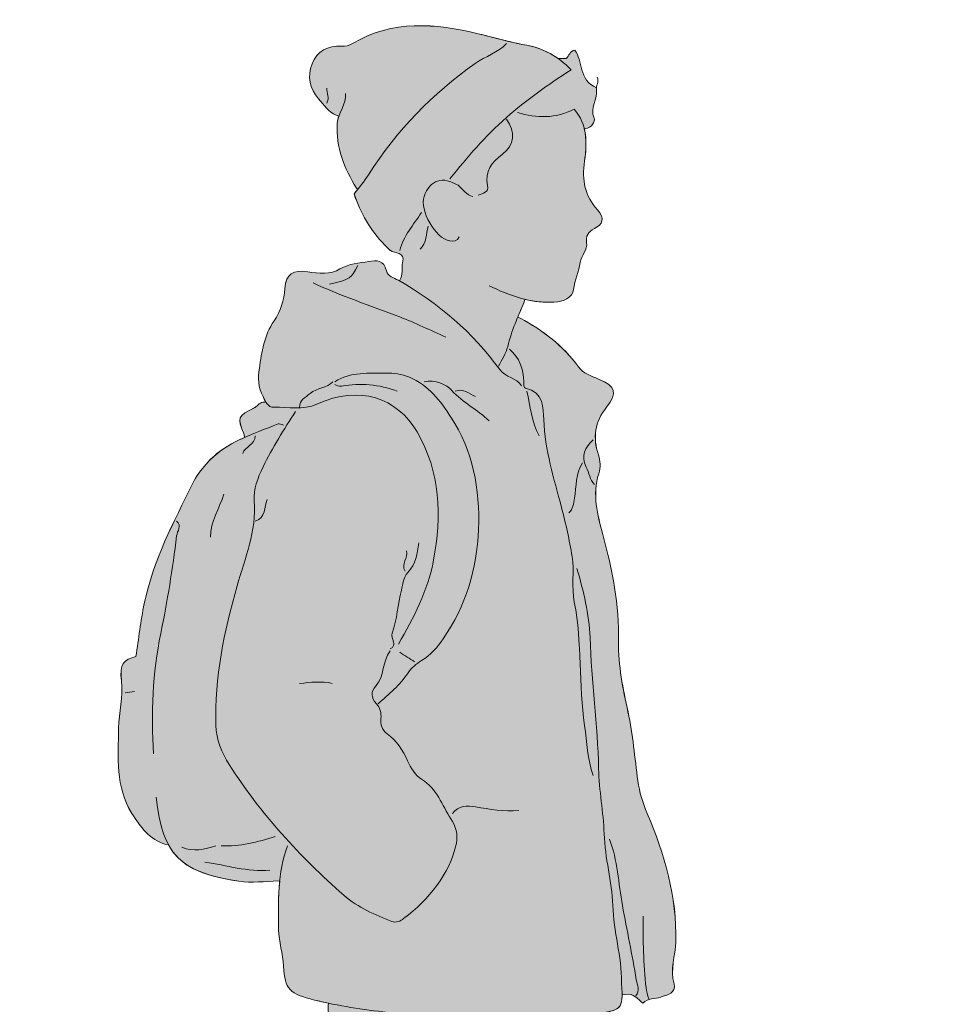
# Model space of a CAD drawing. Extents: x 20 to 1003, y -1507 to -27.
# Drawn here: x 767 to 998, y -1306 to -1061 of the extents above; entities that cross this region are included whole.
import ezdxf

# ---------------------------------------------------------------- set-up
doc = ezdxf.new("R2010")
doc.units = 0
doc.header["$MEASUREMENT"] = 0
doc.layers.add('Teen_12', color=7, linetype='Continuous', lineweight=0)

# ---------------------------------------------------------------- blocks, each defined once
blk = doc.blocks.new('Block_0')
at = {"layer": 'Teen_12', "true_color": 0xfde5e6, "transparency": 33554687}
h = blk.add_hatch(color=7, dxfattribs=at)
h.dxf.hatch_style = 2
edge = h.paths.add_edge_path()
edge.add_spline(control_points=[(996.18, -1483.32), (993.7, -1478.87), (988.91, -1476.62), (982.39, -1478.09), (978.65, -1478.93), (974.78, -1478.63), (972.05, -1477.3), (970.52, -1476.54), (969.3, -1476.41), (968.29, -1476.65), (968.29, -1476.65), (968.2, -1476.24), (968.2, -1476.24), (965.76, -1474.05), (962.54, -1473.34), (959.69, -1472.02), (959.38, -1471.86), (959.06, -1471.79), (958.74, -1471.78), (958.74, -1471.78), (958.76, -1471.53), (958.76, -1471.53), (958.24, -1469.16), (956.51, -1467.69), (954.65, -1466.56), (953.74, -1466.01), (952.15, -1466.82), (951.33, -1465.46), (951.33, -1465.46), (950.46, -1465.3), (950.46, -1465.3), (952.88, -1462.98), (952.99, -1460.61), (950.66, -1457.37), (950, -1456.46), (949.42, -1455.45), (948.62, -1454.7), (946.7, -1452.9), (946.34, -1450.7), (946.62, -1448.27), (946.87, -1446.12), (946.03, -1444.21), (944.89, -1442.57), (941.09, -1437.04), (939.86, -1430.61), (938.2, -1424.33), (935.12, -1412.77), (932.13, -1401.19), (929.07, -1389.62), (928.66, -1388.06), (928.06, -1386.55), (927.06, -1385.24), (927.06, -1385.24), (926.5, -1385.03), (926.5, -1385.03), (926.67, -1384.53), (926.81, -1384.03), (926.94, -1383.52), (928.22, -1378.43), (926.93, -1373.3), (925.35, -1368.4), (922.78, -1360.48), (918.62, -1353.28), (917.02, -1344.84), (914.79, -1333.07), (910.76, -1321.65), (907.5, -1310.07), (907.5, -1310.07), (907.38, -1309.21), (907.38, -1309.21), (908.33, -1309.09), (909.26, -1308.96), (910.21, -1308.81), (915.96, -1307.95), (917.05, -1307.94), (917.05, -1304.03), (917.05, -1304.03), (917.96, -1304), (917.96, -1304), (919.95, -1303.53), (920.96, -1305.17), (922.23, -1306.13), (923.54, -1304.71), (925.31, -1305.23), (926.7, -1304.64), (928.23, -1304.01), (930.67, -1303.7), (930.01, -1301.33), (928.99, -1297.72), (930.33, -1294.35), (930.43, -1290.87), (930.81, -1279.58), (927.62, -1269.09), (923.33, -1258.85), (922.24, -1256.22), (921.37, -1253.57), (920.99, -1250.75), (920.21, -1245.02), (919.76, -1239.22), (918.53, -1233.59), (917.27, -1227.77), (916.08, -1222.07), (916.18, -1216.04), (916.35, -1206.98), (914.66, -1198.14), (912.27, -1189.39), (910.93, -1184.46), (909.59, -1179.4), (911.25, -1174.25), (911.79, -1172.6), (911.66, -1171.01), (911.17, -1169.54), (909.71, -1165.17), (910.27, -1161.38), (913.18, -1157.69), (916.04, -1154.05), (915.51, -1152.52), (911.19, -1150.68), (909.35, -1149.89), (907.39, -1149.28), (906.17, -1147.6), (902.34, -1142.33), (897.33, -1138.52), (891.65, -1135.48), (891.65, -1135.48), (891.06, -1135.23), (891.06, -1135.23), (891.59, -1133.96), (892.14, -1132.7), (892.67, -1131.43), (892.67, -1131.43), (892.84, -1130.8), (892.84, -1130.8), (895.17, -1131.36), (897.57, -1131.63), (900.08, -1131.48), (902.44, -1131.33), (904.74, -1130.4), (904.95, -1128.38), (905.22, -1125.95), (906.35, -1123.85), (906.63, -1121.63), (906.87, -1119.76), (908.55, -1118.56), (908.22, -1116.6), (907.94, -1115.04), (908.6, -1113.99), (910.16, -1113.17), (912.19, -1112.1), (912.92, -1110.64), (910.93, -1108.47), (907.79, -1105.07), (906.98, -1101.09), (907.69, -1096.35), (908.09, -1093.72), (908.28, -1090.98), (907.64, -1088.34), (907.64, -1088.34), (907.85, -1088.29), (907.85, -1088.29), (909.44, -1088.1), (910.47, -1086.59), (910.08, -1085.65), (908.97, -1083.06), (911.04, -1080.95), (910.68, -1078.49), (910.65, -1078.37), (910.66, -1078.23), (910.68, -1078.09), (906.18, -1076.2), (907.27, -1071.3), (905.3, -1068.7), (904.01, -1068.95), (903.89, -1070.19), (903.12, -1070.76), (903.12, -1070.76), (901.13, -1070.82), (901.13, -1070.82), (898.69, -1069.1), (896.08, -1068), (893.32, -1067.51), (891.68, -1067.21), (890.04, -1066.85), (888.42, -1066.45), (886.01, -1065.87), (883.63, -1065.21), (881.21, -1064.63), (870.45, -1062.04), (859.91, -1061.13), (849.85, -1067.06), (849.01, -1067.55), (848.13, -1067.8), (847.15, -1067.73), (843.67, -1067.49), (841.08, -1069), (839.79, -1072.13), (838.52, -1075.25), (839.19, -1078.29), (841.42, -1080.86), (842.73, -1082.36), (843.85, -1084.1), (845.8, -1084.92), (845.8, -1084.92), (846.47, -1085.14), (846.47, -1085.14), (846.27, -1085.71), (846.11, -1086.3), (846.08, -1086.93), (845.68, -1092.98), (847.84, -1098.15), (850.86, -1103.12), (850.86, -1103.12), (851.19, -1103.37), (851.19, -1103.37), (850.88, -1103.78), (850.56, -1104.17), (850.25, -1104.58), (851.91, -1109.26), (854.32, -1113.64), (857.94, -1117.27), (858.39, -1117.73), (858.81, -1118.21), (859.3, -1118.62), (860.4, -1119.54), (863.05, -1118.76), (862.37, -1121.67), (862.05, -1123.09), (862.55, -1124.69), (861.65, -1126.04), (861.65, -1126.04), (861.57, -1126.19), (861.57, -1126.19), (861.48, -1126.14), (861.4, -1126.09), (861.31, -1126.04), (860.17, -1125.39), (858.63, -1125.12), (858.31, -1123.67), (857.74, -1121), (855.84, -1121), (853.9, -1121.36), (851.49, -1121.79), (849.07, -1121.84), (846.75, -1123.23), (844.41, -1124.65), (841.38, -1124.33), (838.74, -1123.93), (835.1, -1123.39), (833.3, -1124.39), (833, -1128.07), (832.76, -1131), (832.02, -1133.71), (830.32, -1136.17), (827.87, -1139.69), (827.26, -1143.87), (826.66, -1147.96), (826.31, -1150.3), (826.33, -1152.78), (827.57, -1155.04), (827.78, -1155.43), (827.98, -1155.85), (828.2, -1156.24), (828.2, -1156.24), (827.93, -1156.38), (827.93, -1156.38), (826.85, -1156.31), (826.36, -1157.29), (825.57, -1157.7), (821.16, -1159.97), (821.07, -1160.16), (822.88, -1164.46), (822.88, -1164.46), (822.93, -1165.21), (822.93, -1165.21), (819.41, -1166.78), (816.08, -1168.71), (813.4, -1171.85), (812.13, -1173.35), (810.93, -1174.83), (810.05, -1176.59), (805.28, -1186.3), (800.18, -1195.89), (797.96, -1206.61), (797.06, -1210.94), (796.57, -1215.36), (795.9, -1219.74), (792.82, -1220.56), (791.77, -1221.71), (792.29, -1225.8), (792.8, -1229.85), (791.63, -1233.68), (791.58, -1237.6), (791.47, -1244.85), (790.76, -1252.23), (794.88, -1258.85), (796.98, -1262.23), (799.27, -1265.35), (803.31, -1266.6), (803.31, -1266.6), (803.89, -1266.5), (803.89, -1266.5), (806.82, -1272.02), (812.09, -1274.28), (821.52, -1275.73), (824.81, -1276.23), (828.05, -1275.79), (831.3, -1275.69), (831.3, -1275.69), (831.73, -1275.74), (831.73, -1275.74), (831.32, -1279.75), (831.4, -1283.81), (831.46, -1287.83), (831.5, -1290.79), (832.56, -1293.82), (832.7, -1296.92), (832.97, -1302.68), (834.17, -1303.83), (840.4, -1305.36), (841.57, -1305.65), (842.73, -1305.91), (843.9, -1306.15), (843.9, -1306.15), (843.78, -1306.7), (843.78, -1306.7), (843.54, -1310.14), (845.47, -1313.56), (847.34, -1315.25), (847.34, -1315.25), (847.15, -1316.14), (847.15, -1316.14), (845.91, -1324.35), (844.63, -1332.54), (843.46, -1340.75), (842.88, -1344.88), (841.93, -1348.97), (842.01, -1353.22), (842.05, -1354.76), (840.91, -1356.14), (839.73, -1357.26), (837.43, -1359.47), (836.46, -1362.13), (836.66, -1365.35), (836.87, -1368.53), (835.91, -1371.12), (833.06, -1373.19), (830.44, -1375.11), (828, -1377.59), (827.6, -1381.2), (827.47, -1382.41), (826.62, -1383.2), (825.88, -1383.85), (818.42, -1390.41), (813.61, -1398.94), (808.4, -1407.17), (805.48, -1411.77), (802.02, -1416.02), (799.53, -1420.93), (798.9, -1422.19), (797.43, -1423.09), (796.22, -1423.97), (793.86, -1425.71), (791.74, -1427.62), (791.58, -1430.74), (791.51, -1431.94), (790.8, -1432.43), (790.17, -1433.09), (789.18, -1434.13), (788.05, -1435.05), (787.15, -1436.15), (784.85, -1438.98), (784.95, -1439.63), (787.27, -1442.06), (787.27, -1442.06), (786.79, -1442.53), (786.79, -1442.53), (779.34, -1444.45), (775.66, -1450.4), (771.94, -1456.35), (771.06, -1457.77), (770.05, -1459.16), (768.91, -1460.38), (766.92, -1462.48), (767.26, -1464.66), (768.97, -1466.43), (773.77, -1471.39), (778.31, -1476.62), (785.76, -1478.05), (789.46, -1478.76), (791.7, -1482.38), (794.48, -1484.75), (799.82, -1489.3), (805.92, -1491.34), (812.75, -1492.17), (816.71, -1492.65), (820.61, -1492.97), (824.56, -1492.41), (829.84, -1491.67), (831.71, -1487.01), (828.64, -1482.63), (826.85, -1480.09), (824.29, -1478.84), (821.52, -1477.96), (817.56, -1476.67), (815.54, -1473.58), (813.77, -1470.17), (812.73, -1468.16), (811.16, -1466.56), (811.52, -1463.74), (811.65, -1462.7), (810.71, -1461.45), (809.29, -1461.13), (809.29, -1461.13), (809.38, -1460.74), (809.38, -1460.74), (810.08, -1459.09), (809.56, -1457.36), (809.73, -1455.68), (809.73, -1455.68), (809.99, -1455.07), (809.99, -1455.07), (810.04, -1455.09), (810.1, -1455.12), (810.15, -1455.14), (811.22, -1455.63), (813.47, -1454.22), (814.49, -1452.33), (816.06, -1449.42), (818.06, -1446.71), (818.15, -1443.22), (818.15, -1443.22), (816.03, -1443.02), (816.03, -1443.02), (817.17, -1442.58), (818.31, -1442.12), (819.47, -1441.75), (822.52, -1440.77), (824.86, -1438.24), (826.88, -1435.77), (834.39, -1426.62), (841.74, -1417.35), (849.19, -1408.16), (854.97, -1401.04), (859.59, -1392.96), (866.69, -1386.91), (868.54, -1385.32), (869.7, -1382.95), (870.27, -1380.81), (871.8, -1375.13), (874.74, -1370.09), (876.82, -1364.68), (876.82, -1364.68), (877.84, -1364.5), (877.84, -1364.5), (878.5, -1365.79), (879.18, -1367.1), (879.87, -1368.37), (880.81, -1370.1), (881.49, -1372.34), (882.97, -1373.33), (886.66, -1375.76), (885.89, -1380.43), (888.57, -1383.26), (888.86, -1383.57), (888.28, -1384.57), (888.3, -1385.24), (888.36, -1386.97), (887.87, -1388.79), (889.29, -1390.3), (892.73, -1394), (893.39, -1398.84), (894.72, -1403.44), (898.05, -1414.96), (903.16, -1425.77), (908.51, -1436.47), (911.66, -1442.77), (914.89, -1449), (915.03, -1456.35), (915.08, -1458.5), (915.97, -1461.1), (917.39, -1462.66), (920.07, -1465.58), (920.41, -1469.05), (920.93, -1472.55), (921.17, -1474.15), (921.89, -1475.03), (923.36, -1475.2), (924.47, -1475.33), (925.44, -1475.68), (926.38, -1476.24), (926.38, -1476.24), (926.63, -1476.31), (926.63, -1476.31), (926.48, -1476.53), (926.39, -1476.84), (926.39, -1477.26), (926.42, -1479.96), (925.72, -1482.56), (925.91, -1485.36), (926.26, -1490.46), (927.94, -1495.35), (927.8, -1500.51), (927.72, -1502.7), (929.31, -1503.71), (931.43, -1504.26), (936.49, -1505.59), (941.54, -1505.44), (946.62, -1504.54), (951.08, -1503.76), (955.46, -1502.73), (960.1, -1502.79), (973.07, -1502.96), (984.45, -1498.18), (994.8, -1490.71), (997.59, -1488.7), (997.88, -1486.37), (996.18, -1483.32)], knot_values=[0, 0, 0, 0, 1, 1, 1, 2, 2, 2, 3, 3, 3, 4, 4, 4, 5, 5, 5, 6, 6, 6, 7, 7, 7, 8, 8, 8, 9, 9, 9, 10, 10, 10, 11, 11, 11, 12, 12, 12, 13, 13, 13, 14, 14, 14, 15, 15, 15, 16, 16, 16, 17, 17, 17, 18, 18, 18, 19, 19, 19, 20, 20, 20, 21, 21, 21, 22, 22, 22, 23, 23, 23, 24, 24, 24, 25, 25, 25, 26, 26, 26, 27, 27, 27, 28, 28, 28, 29, 29, 29, 30, 30, 30, 31, 31, 31, 32, 32, 32, 33, 33, 33, 34, 34, 34, 35, 35, 35, 36, 36, 36, 37, 37, 37, 38, 38, 38, 39, 39, 39, 40, 40, 40, 41, 41, 41, 42, 42, 42, 43, 43, 43, 44, 44, 44, 45, 45, 45, 46, 46, 46, 47, 47, 47, 48, 48, 48, 49, 49, 49, 50, 50, 50, 51, 51, 51, 52, 52, 52, 53, 53, 53, 54, 54, 54, 55, 55, 55, 56, 56, 56, 57, 57, 57, 58, 58, 58, 59, 59, 59, 60, 60, 60, 61, 61, 61, 62, 62, 62, 63, 63, 63, 64, 64, 64, 65, 65, 65, 66, 66, 66, 67, 67, 67, 68, 68, 68, 69, 69, 69, 70, 70, 70, 71, 71, 71, 72, 72, 72, 73, 73, 73, 74, 74, 74, 75, 75, 75, 76, 76, 76, 77, 77, 77, 78, 78, 78, 79, 79, 79, 80, 80, 80, 81, 81, 81, 82, 82, 82, 83, 83, 83, 84, 84, 84, 85, 85, 85, 86, 86, 86, 87, 87, 87, 88, 88, 88, 89, 89, 89, 90, 90, 90, 91, 91, 91, 92, 92, 92, 93, 93, 93, 94, 94, 94, 95, 95, 95, 96, 96, 96, 97, 97, 97, 98, 98, 98, 99, 99, 99, 100, 100, 100, 101, 101, 101, 102, 102, 102, 103, 103, 103, 104, 104, 104, 105, 105, 105, 106, 106, 106, 107, 107, 107, 108, 108, 108, 109, 109, 109, 110, 110, 110, 111, 111, 111, 112, 112, 112, 113, 113, 113, 114, 114, 114, 115, 115, 115, 116, 116, 116, 117, 117, 117, 118, 118, 118, 119, 119, 119, 120, 120, 120, 121, 121, 121, 122, 122, 122, 123, 123, 123, 124, 124, 124, 125, 125, 125, 126, 126, 126, 127, 127, 127, 128, 128, 128, 129, 129, 129, 130, 130, 130, 131, 131, 131, 132, 132, 132, 133, 133, 133, 134, 134, 134, 135, 135, 135, 136, 136, 136, 137, 137, 137, 138, 138, 138, 139, 139, 139, 140, 140, 140, 141, 141, 141, 142, 142, 142, 143, 143, 143, 144, 144, 144, 145, 145, 145, 146, 146, 146, 147, 147, 147, 148, 148, 148, 149, 149, 149, 150, 150, 150, 151, 151, 151, 152, 152, 152, 153, 153, 153, 154, 154, 154, 155, 155, 155, 156, 156, 156, 157, 157, 157, 158, 158, 158, 159, 159, 159, 160, 160, 160, 161, 161, 161, 162, 162, 162, 163, 163, 163, 164, 164, 164, 165, 165, 165, 166, 166, 166, 167, 167, 167, 168, 168, 168, 169, 169, 169, 170, 170, 170, 171, 171, 171, 172, 172, 172, 172], degree=3, periodic=0)
at = {"layer": 'Teen_12'}
for points, knots in [([(996.18, -1483.32), (993.7, -1478.87), (988.91, -1476.62), (982.39, -1478.09), (978.65, -1478.93), (974.78, -1478.63), (972.05, -1477.3), (970.52, -1476.54), (969.3, -1476.41), (968.29, -1476.65), (968.29, -1476.65), (968.2, -1476.24), (968.2, -1476.24), (965.76, -1474.05), (962.54, -1473.34), (959.69, -1472.02), (959.38, -1471.86), (959.06, -1471.79), (958.74, -1471.78), (958.74, -1471.78), (958.76, -1471.53), (958.76, -1471.53), (958.24, -1469.16), (956.51, -1467.69), (954.65, -1466.56), (953.74, -1466.01), (952.15, -1466.82), (951.33, -1465.46), (951.33, -1465.46), (950.46, -1465.3), (950.46, -1465.3), (952.88, -1462.98), (952.99, -1460.61), (950.66, -1457.37), (950, -1456.46), (949.42, -1455.45), (948.62, -1454.7), (946.7, -1452.9), (946.34, -1450.7), (946.62, -1448.27), (946.87, -1446.12), (946.03, -1444.21), (944.89, -1442.57), (941.09, -1437.04), (939.86, -1430.61), (938.2, -1424.33), (935.12, -1412.77), (932.13, -1401.19), (929.07, -1389.62), (928.66, -1388.06), (928.06, -1386.55), (927.06, -1385.24), (927.06, -1385.24), (926.5, -1385.03), (926.5, -1385.03), (926.67, -1384.53), (926.81, -1384.03), (926.94, -1383.52), (928.22, -1378.43), (926.93, -1373.3), (925.35, -1368.4), (922.78, -1360.48), (918.62, -1353.28), (917.02, -1344.84), (914.79, -1333.07), (910.76, -1321.65), (907.5, -1310.07), (907.5, -1310.07), (907.38, -1309.21), (907.38, -1309.21), (908.33, -1309.09), (909.26, -1308.96), (910.21, -1308.81), (915.96, -1307.95), (917.05, -1307.94), (917.05, -1304.03), (917.05, -1304.03), (917.96, -1304), (917.96, -1304), (919.95, -1303.53), (920.96, -1305.17), (922.23, -1306.13), (923.54, -1304.71), (925.31, -1305.23), (926.7, -1304.64), (928.23, -1304.01), (930.67, -1303.7), (930.01, -1301.33), (928.99, -1297.72), (930.33, -1294.35), (930.43, -1290.87), (930.81, -1279.58), (927.62, -1269.09), (923.33, -1258.85), (922.24, -1256.22), (921.37, -1253.57), (920.99, -1250.75), (920.21, -1245.02), (919.76, -1239.22), (918.53, -1233.59), (917.27, -1227.77), (916.08, -1222.07), (916.18, -1216.04), (916.35, -1206.98), (914.66, -1198.14), (912.27, -1189.39), (910.93, -1184.46), (909.59, -1179.4), (911.25, -1174.25), (911.79, -1172.6), (911.66, -1171.01), (911.17, -1169.54), (909.71, -1165.17), (910.27, -1161.38), (913.18, -1157.69), (916.04, -1154.05), (915.51, -1152.52), (911.19, -1150.68), (909.35, -1149.89), (907.39, -1149.28), (906.17, -1147.6), (902.34, -1142.33), (897.33, -1138.52), (891.65, -1135.48), (891.65, -1135.48), (891.06, -1135.23), (891.06, -1135.23), (891.59, -1133.96), (892.14, -1132.7), (892.67, -1131.43), (892.67, -1131.43), (892.84, -1130.8), (892.84, -1130.8), (895.17, -1131.36), (897.57, -1131.63), (900.08, -1131.48), (902.44, -1131.33), (904.74, -1130.4), (904.95, -1128.38), (905.22, -1125.95), (906.35, -1123.85), (906.63, -1121.63), (906.87, -1119.76), (908.55, -1118.56), (908.22, -1116.6), (907.94, -1115.04), (908.6, -1113.99), (910.16, -1113.17), (912.19, -1112.1), (912.92, -1110.64), (910.93, -1108.47), (907.79, -1105.07), (906.98, -1101.09), (907.69, -1096.35), (908.09, -1093.72), (908.28, -1090.98), (907.64, -1088.34), (907.64, -1088.34), (907.85, -1088.29), (907.85, -1088.29), (909.44, -1088.1), (910.47, -1086.59), (910.08, -1085.65), (908.97, -1083.06), (911.04, -1080.95), (910.68, -1078.49), (910.65, -1078.37), (910.66, -1078.23), (910.68, -1078.09), (906.18, -1076.2), (907.27, -1071.3), (905.3, -1068.7), (904.01, -1068.95), (903.89, -1070.19), (903.12, -1070.76), (903.12, -1070.76), (901.13, -1070.82), (901.13, -1070.82), (898.69, -1069.1), (896.08, -1068), (893.32, -1067.51), (891.68, -1067.21), (890.04, -1066.85), (888.42, -1066.45), (886.01, -1065.87), (883.63, -1065.21), (881.21, -1064.63), (870.45, -1062.04), (859.91, -1061.13), (849.85, -1067.06), (849.01, -1067.55), (848.13, -1067.8), (847.15, -1067.73), (843.67, -1067.49), (841.08, -1069), (839.79, -1072.13), (838.52, -1075.25), (839.19, -1078.29), (841.42, -1080.86), (842.73, -1082.36), (843.85, -1084.1), (845.8, -1084.92), (845.8, -1084.92), (846.47, -1085.14), (846.47, -1085.14), (846.27, -1085.71), (846.11, -1086.3), (846.08, -1086.93), (845.68, -1092.98), (847.84, -1098.15), (850.86, -1103.12), (850.86, -1103.12), (851.19, -1103.37), (851.19, -1103.37), (850.88, -1103.78), (850.56, -1104.17), (850.25, -1104.58), (851.91, -1109.26), (854.32, -1113.64), (857.94, -1117.27), (858.39, -1117.73), (858.81, -1118.21), (859.3, -1118.62), (860.4, -1119.54), (863.05, -1118.76), (862.37, -1121.67), (862.05, -1123.09), (862.55, -1124.69), (861.65, -1126.04), (861.65, -1126.04), (861.57, -1126.19), (861.57, -1126.19), (861.48, -1126.14), (861.4, -1126.09), (861.31, -1126.04), (860.17, -1125.39), (858.63, -1125.12), (858.31, -1123.67), (857.74, -1121), (855.84, -1121), (853.9, -1121.36), (851.49, -1121.79), (849.07, -1121.84), (846.75, -1123.23), (844.41, -1124.65), (841.38, -1124.33), (838.74, -1123.93), (835.1, -1123.39), (833.3, -1124.39), (833, -1128.07), (832.76, -1131), (832.02, -1133.71), (830.32, -1136.17), (827.87, -1139.69), (827.26, -1143.87), (826.66, -1147.96), (826.31, -1150.3), (826.33, -1152.78), (827.57, -1155.04), (827.78, -1155.43), (827.98, -1155.85), (828.2, -1156.24), (828.2, -1156.24), (827.93, -1156.38), (827.93, -1156.38), (826.85, -1156.31), (826.36, -1157.29), (825.57, -1157.7), (821.16, -1159.97), (821.07, -1160.16), (822.88, -1164.46), (822.88, -1164.46), (822.93, -1165.21), (822.93, -1165.21), (819.41, -1166.78), (816.08, -1168.71), (813.4, -1171.85), (812.13, -1173.35), (810.93, -1174.83), (810.05, -1176.59), (805.28, -1186.3), (800.18, -1195.89), (797.96, -1206.61), (797.06, -1210.94), (796.57, -1215.36), (795.9, -1219.74), (792.82, -1220.56), (791.77, -1221.71), (792.29, -1225.8), (792.8, -1229.85), (791.63, -1233.68), (791.58, -1237.6), (791.47, -1244.85), (790.76, -1252.23), (794.88, -1258.85), (796.98, -1262.23), (799.27, -1265.35), (803.31, -1266.6), (803.31, -1266.6), (803.89, -1266.5), (803.89, -1266.5), (806.82, -1272.02), (812.09, -1274.28), (821.52, -1275.73), (824.81, -1276.23), (828.05, -1275.79), (831.3, -1275.69), (831.3, -1275.69), (831.73, -1275.74), (831.73, -1275.74), (831.32, -1279.75), (831.4, -1283.81), (831.46, -1287.83), (831.5, -1290.79), (832.56, -1293.82), (832.7, -1296.92), (832.97, -1302.68), (834.17, -1303.83), (840.4, -1305.36), (841.57, -1305.65), (842.73, -1305.91), (843.9, -1306.15), (843.9, -1306.15), (843.78, -1306.7), (843.78, -1306.7), (843.54, -1310.14), (845.47, -1313.56), (847.34, -1315.25), (847.34, -1315.25), (847.15, -1316.14), (847.15, -1316.14), (845.91, -1324.35), (844.63, -1332.54), (843.46, -1340.75), (842.88, -1344.88), (841.93, -1348.97), (842.01, -1353.22), (842.05, -1354.76), (840.91, -1356.14), (839.73, -1357.26), (837.43, -1359.47), (836.46, -1362.13), (836.66, -1365.35), (836.87, -1368.53), (835.91, -1371.12), (833.06, -1373.19), (830.44, -1375.11), (828, -1377.59), (827.6, -1381.2), (827.47, -1382.41), (826.62, -1383.2), (825.88, -1383.85), (818.42, -1390.41), (813.61, -1398.94), (808.4, -1407.17), (805.48, -1411.77), (802.02, -1416.02), (799.53, -1420.93), (798.9, -1422.19), (797.43, -1423.09), (796.22, -1423.97), (793.86, -1425.71), (791.74, -1427.62), (791.58, -1430.74), (791.51, -1431.94), (790.8, -1432.43), (790.17, -1433.09), (789.18, -1434.13), (788.05, -1435.05), (787.15, -1436.15), (784.85, -1438.98), (784.95, -1439.63), (787.27, -1442.06), (787.27, -1442.06), (786.79, -1442.53), (786.79, -1442.53), (779.34, -1444.45), (775.66, -1450.4), (771.94, -1456.35), (771.06, -1457.77), (770.05, -1459.16), (768.91, -1460.38), (766.92, -1462.48), (767.26, -1464.66), (768.97, -1466.43), (773.77, -1471.39), (778.31, -1476.62), (785.76, -1478.05), (789.46, -1478.76), (791.7, -1482.38), (794.48, -1484.75), (799.82, -1489.3), (805.92, -1491.34), (812.75, -1492.17), (816.71, -1492.65), (820.61, -1492.97), (824.56, -1492.41), (829.84, -1491.67), (831.71, -1487.01), (828.64, -1482.63), (826.85, -1480.09), (824.29, -1478.84), (821.52, -1477.96), (817.56, -1476.67), (815.54, -1473.58), (813.77, -1470.17), (812.73, -1468.16), (811.16, -1466.56), (811.52, -1463.74), (811.65, -1462.7), (810.71, -1461.45), (809.29, -1461.13), (809.29, -1461.13), (809.38, -1460.74), (809.38, -1460.74), (810.08, -1459.09), (809.56, -1457.36), (809.73, -1455.68), (809.73, -1455.68), (809.99, -1455.07), (809.99, -1455.07), (810.04, -1455.09), (810.1, -1455.12), (810.15, -1455.14), (811.22, -1455.63), (813.47, -1454.22), (814.49, -1452.33), (816.06, -1449.42), (818.06, -1446.71), (818.15, -1443.22), (818.15, -1443.22), (816.03, -1443.02), (816.03, -1443.02), (817.17, -1442.58), (818.31, -1442.12), (819.47, -1441.75), (822.52, -1440.77), (824.86, -1438.24), (826.88, -1435.77), (834.39, -1426.62), (841.74, -1417.35), (849.19, -1408.16), (854.97, -1401.04), (859.59, -1392.96), (866.69, -1386.91), (868.54, -1385.32), (869.7, -1382.95), (870.27, -1380.81), (871.8, -1375.13), (874.74, -1370.09), (876.82, -1364.68), (876.82, -1364.68), (877.84, -1364.5), (877.84, -1364.5), (878.5, -1365.79), (879.18, -1367.1), (879.87, -1368.37), (880.81, -1370.1), (881.49, -1372.34), (882.97, -1373.33), (886.66, -1375.76), (885.89, -1380.43), (888.57, -1383.26), (888.86, -1383.57), (888.28, -1384.57), (888.3, -1385.24), (888.36, -1386.97), (887.87, -1388.79), (889.29, -1390.3), (892.73, -1394), (893.39, -1398.84), (894.72, -1403.44), (898.05, -1414.96), (903.16, -1425.77), (908.51, -1436.47), (911.66, -1442.77), (914.89, -1449), (915.03, -1456.35), (915.08, -1458.5), (915.97, -1461.1), (917.39, -1462.66), (920.07, -1465.58), (920.41, -1469.05), (920.93, -1472.55), (921.17, -1474.15), (921.89, -1475.03), (923.36, -1475.2), (924.47, -1475.33), (925.44, -1475.68), (926.38, -1476.24), (926.38, -1476.24), (926.63, -1476.31), (926.63, -1476.31), (926.48, -1476.53), (926.39, -1476.84), (926.39, -1477.26), (926.42, -1479.96), (925.72, -1482.56), (925.91, -1485.36), (926.26, -1490.46), (927.94, -1495.35), (927.8, -1500.51), (927.72, -1502.7), (929.31, -1503.71), (931.43, -1504.26), (936.49, -1505.59), (941.54, -1505.44), (946.62, -1504.54), (951.08, -1503.76), (955.46, -1502.73), (960.1, -1502.79), (973.07, -1502.96), (984.45, -1498.18), (994.8, -1490.71), (997.59, -1488.7), (997.88, -1486.37), (996.18, -1483.32)], [0, 0, 0, 0, 1, 1, 1, 2, 2, 2, 3, 3, 3, 4, 4, 4, 5, 5, 5, 6, 6, 6, 7, 7, 7, 8, 8, 8, 9, 9, 9, 10, 10, 10, 11, 11, 11, 12, 12, 12, 13, 13, 13, 14, 14, 14, 15, 15, 15, 16, 16, 16, 17, 17, 17, 18, 18, 18, 19, 19, 19, 20, 20, 20, 21, 21, 21, 22, 22, 22, 23, 23, 23, 24, 24, 24, 25, 25, 25, 26, 26, 26, 27, 27, 27, 28, 28, 28, 29, 29, 29, 30, 30, 30, 31, 31, 31, 32, 32, 32, 33, 33, 33, 34, 34, 34, 35, 35, 35, 36, 36, 36, 37, 37, 37, 38, 38, 38, 39, 39, 39, 40, 40, 40, 41, 41, 41, 42, 42, 42, 43, 43, 43, 44, 44, 44, 45, 45, 45, 46, 46, 46, 47, 47, 47, 48, 48, 48, 49, 49, 49, 50, 50, 50, 51, 51, 51, 52, 52, 52, 53, 53, 53, 54, 54, 54, 55, 55, 55, 56, 56, 56, 57, 57, 57, 58, 58, 58, 59, 59, 59, 60, 60, 60, 61, 61, 61, 62, 62, 62, 63, 63, 63, 64, 64, 64, 65, 65, 65, 66, 66, 66, 67, 67, 67, 68, 68, 68, 69, 69, 69, 70, 70, 70, 71, 71, 71, 72, 72, 72, 73, 73, 73, 74, 74, 74, 75, 75, 75, 76, 76, 76, 77, 77, 77, 78, 78, 78, 79, 79, 79, 80, 80, 80, 81, 81, 81, 82, 82, 82, 83, 83, 83, 84, 84, 84, 85, 85, 85, 86, 86, 86, 87, 87, 87, 88, 88, 88, 89, 89, 89, 90, 90, 90, 91, 91, 91, 92, 92, 92, 93, 93, 93, 94, 94, 94, 95, 95, 95, 96, 96, 96, 97, 97, 97, 98, 98, 98, 99, 99, 99, 100, 100, 100, 101, 101, 101, 102, 102, 102, 103, 103, 103, 104, 104, 104, 105, 105, 105, 106, 106, 106, 107, 107, 107, 108, 108, 108, 109, 109, 109, 110, 110, 110, 111, 111, 111, 112, 112, 112, 113, 113, 113, 114, 114, 114, 115, 115, 115, 116, 116, 116, 117, 117, 117, 118, 118, 118, 119, 119, 119, 120, 120, 120, 121, 121, 121, 122, 122, 122, 123, 123, 123, 124, 124, 124, 125, 125, 125, 126, 126, 126, 127, 127, 127, 128, 128, 128, 129, 129, 129, 130, 130, 130, 131, 131, 131, 132, 132, 132, 133, 133, 133, 134, 134, 134, 135, 135, 135, 136, 136, 136, 137, 137, 137, 138, 138, 138, 139, 139, 139, 140, 140, 140, 141, 141, 141, 142, 142, 142, 143, 143, 143, 144, 144, 144, 145, 145, 145, 146, 146, 146, 147, 147, 147, 148, 148, 148, 149, 149, 149, 150, 150, 150, 151, 151, 151, 152, 152, 152, 153, 153, 153, 154, 154, 154, 155, 155, 155, 156, 156, 156, 157, 157, 157, 158, 158, 158, 159, 159, 159, 160, 160, 160, 161, 161, 161, 162, 162, 162, 163, 163, 163, 164, 164, 164, 165, 165, 165, 166, 166, 166, 167, 167, 167, 168, 168, 168, 169, 169, 169, 170, 170, 170, 171, 171, 171, 172, 172, 172, 172]), ([(874.12, -1100.76), (878.47, -1095.35), (882.98, -1090.15), (888.22, -1085.52), (893.16, -1081.14), (898.51, -1077.36), (904.36, -1073.62), (901.03, -1070.19), (897.34, -1068.23), (893.32, -1067.51), (889.21, -1066.78), (885.24, -1065.6), (881.22, -1064.63), (870.45, -1062.05), (859.91, -1061.13), (849.85, -1067.06), (849.01, -1067.55), (848.12, -1067.8), (847.15, -1067.73), (843.67, -1067.48), (841.07, -1069), (839.79, -1072.13), (838.52, -1075.25), (839.19, -1078.29), (841.43, -1080.87), (842.74, -1082.37), (843.85, -1084.1), (845.8, -1084.92)], [0, 0, 0, 0, 1, 1, 1, 2, 2, 2, 3, 3, 3, 4, 4, 4, 5, 5, 5, 6, 6, 6, 7, 7, 7, 8, 8, 8, 9, 9, 9, 9]), ([(888.29, -1067.05), (886.13, -1069.4), (883, -1070.2), (880.46, -1072.01), (869.82, -1079.6), (860.85, -1088.68), (853.87, -1099.74), (852.81, -1101.42), (851.49, -1102.94), (850.26, -1104.58), (851.91, -1109.26), (854.32, -1113.64), (857.94, -1117.28), (858.39, -1117.73), (858.81, -1118.21), (859.29, -1118.62), (860.4, -1119.54), (863.06, -1118.76), (862.37, -1121.67), (862.04, -1123.09), (862.55, -1124.68), (861.65, -1126.04)], [0, 0, 0, 0, 1, 1, 1, 2, 2, 2, 3, 3, 3, 4, 4, 4, 5, 5, 5, 6, 6, 6, 7, 7, 7, 7]), ([(910.68, -1078.09), (906.17, -1076.2), (907.27, -1071.3), (905.3, -1068.7), (904.01, -1068.95), (903.89, -1070.18), (903.12, -1070.76)], [0, 0, 0, 0, 1, 1, 1, 2, 2, 2, 2]), ([(910.88, -1075.48), (911.33, -1076.56), (910.55, -1077.68), (910.68, -1078.49), (911.04, -1080.95), (908.97, -1083.06), (910.08, -1085.65), (910.48, -1086.58), (909.44, -1088.1), (907.84, -1088.29)], [0, 0, 0, 0, 1, 1, 1, 2, 2, 2, 3, 3, 3, 3]), ([(848.16, -1079.53), (848.43, -1082.25), (846.25, -1084.25), (846.07, -1086.94), (845.68, -1092.98), (847.84, -1098.15), (850.86, -1103.12)], [0, 0, 0, 0, 1, 1, 1, 2, 2, 2, 2]), ([(890.98, -1084.24), (895.78, -1085.7), (900.52, -1085.82), (905.16, -1083.39), (908.45, -1087.33), (908.35, -1092.01), (907.7, -1096.36), (906.98, -1101.09), (907.79, -1105.08), (910.92, -1108.47), (912.92, -1110.63), (912.19, -1112.1), (910.17, -1113.17), (908.61, -1113.99), (907.94, -1115.04), (908.21, -1116.6), (908.56, -1118.56), (906.87, -1119.76), (906.63, -1121.63), (906.34, -1123.85), (905.21, -1125.94), (904.95, -1128.38), (904.74, -1130.4), (902.43, -1131.33), (900.09, -1131.48), (894.22, -1131.85), (889.01, -1129.87), (883.9, -1127.39)], [0, 0, 0, 0, 1, 1, 1, 2, 2, 2, 3, 3, 3, 4, 4, 4, 5, 5, 5, 6, 6, 6, 7, 7, 7, 8, 8, 8, 9, 9, 9, 9]), ([(888.29, -1085.93), (890.49, -1089.1), (890.23, -1092.35), (887.24, -1094.66), (884.62, -1096.69), (882.74, -1098.83), (883.54, -1102.45), (883.92, -1104.21), (882.36, -1104.39), (881.2, -1104.81)], [0, 0, 0, 0, 1, 1, 1, 2, 2, 2, 3, 3, 3, 3]), ([(879.86, -1105.14), (878.16, -1104.88), (877.48, -1103.24), (876.18, -1102.39), (872.5, -1100.01), (869.12, -1101.02), (867.72, -1105.14), (866.52, -1108.65), (870.5, -1115.6), (874.13, -1116.24), (875.04, -1116.41), (875.99, -1116.27), (876.48, -1115.25)], [0, 0, 0, 0, 1, 1, 1, 2, 2, 2, 3, 3, 3, 4, 4, 4, 4]), ([(861.31, -1216.71), (865.11, -1210.11), (868.68, -1203.41), (870.07, -1195.81), (872.1, -1184.72), (871.8, -1173.81), (865.97, -1163.83), (860.96, -1155.24), (851.54, -1152.13), (841.15, -1156.85), (837.36, -1158.58), (833.9, -1157.54), (830.29, -1157.68), (828.72, -1157.74), (828.23, -1156.23), (827.57, -1155.04), (826.33, -1152.78), (826.31, -1150.3), (826.65, -1147.96), (827.26, -1143.87), (827.87, -1139.69), (830.31, -1136.17), (832.02, -1133.7), (832.76, -1131), (833, -1128.06), (833.3, -1124.39), (835.1, -1123.39), (838.73, -1123.93), (841.38, -1124.33), (844.41, -1124.65), (846.75, -1123.23), (849.06, -1121.84), (851.49, -1121.8), (853.9, -1121.36), (855.84, -1121.01), (857.74, -1121.01), (858.32, -1123.67), (858.63, -1125.12), (860.18, -1125.4), (861.31, -1126.05), (871.24, -1131.75), (879.85, -1138.97), (886.57, -1148.3), (887.99, -1150.27), (890.74, -1150.26), (891.99, -1152.33)], [0, 0, 0, 0, 1, 1, 1, 2, 2, 2, 3, 3, 3, 4, 4, 4, 5, 5, 5, 6, 6, 6, 7, 7, 7, 8, 8, 8, 9, 9, 9, 10, 10, 10, 11, 11, 11, 12, 12, 12, 13, 13, 13, 14, 14, 14, 15, 15, 15, 15]), ([(840.07, -1126.71), (847.1, -1129.95), (854.43, -1132.4), (861.64, -1135.17), (865.53, -1136.67), (869.29, -1138.51), (873.11, -1140.2)], [0, 0, 0, 0, 1, 1, 1, 2, 2, 2, 2]), ([(892.67, -1131.43), (891.15, -1135.08), (889.48, -1138.65), (888.56, -1142.54), (888.15, -1144.26), (887.05, -1145.81), (886.26, -1147.44)], [0, 0, 0, 0, 1, 1, 1, 2, 2, 2, 2]), ([(891.66, -1135.48), (897.33, -1138.52), (902.34, -1142.34), (906.17, -1147.6), (907.4, -1149.28), (909.34, -1149.89), (911.2, -1150.68), (915.51, -1152.51), (916.04, -1154.06), (913.18, -1157.68), (910.27, -1161.38), (909.7, -1165.17), (911.17, -1169.54), (911.66, -1171.01), (911.79, -1172.6), (911.25, -1174.25), (909.58, -1179.4), (910.92, -1184.46), (912.27, -1189.39), (914.66, -1198.13), (916.35, -1206.98), (916.19, -1216.03), (916.07, -1222.06), (917.28, -1227.77), (918.54, -1233.58), (919.76, -1239.22), (920.21, -1245.02), (920.99, -1250.75), (921.37, -1253.57), (922.24, -1256.23), (923.33, -1258.85), (927.62, -1269.09), (930.81, -1279.58), (930.44, -1290.86), (930.32, -1294.34), (929, -1297.72), (930.01, -1301.33), (930.68, -1303.7), (928.22, -1304.01), (926.71, -1304.64), (925.31, -1305.23), (923.53, -1304.7), (922.23, -1306.13), (920.96, -1305.17), (919.94, -1303.54), (917.96, -1304.01)], [0, 0, 0, 0, 1, 1, 1, 2, 2, 2, 3, 3, 3, 4, 4, 4, 5, 5, 5, 6, 6, 6, 7, 7, 7, 8, 8, 8, 9, 9, 9, 10, 10, 10, 11, 11, 11, 12, 12, 12, 13, 13, 13, 14, 14, 14, 15, 15, 15, 15]), ([(888.96, -1143.23), (891.54, -1145.31), (892.47, -1148.22), (892.55, -1151.32), (892.56, -1152.05), (892.45, -1152.85), (893.01, -1152.95), (897.62, -1153.77), (897.42, -1158), (897.53, -1160.76), (897.82, -1168.35), (900.12, -1175.46), (901.96, -1182.62), (903.01, -1186.66), (903.95, -1190.78), (904.6, -1194.83), (905.19, -1198.51), (904.41, -1202.47), (905.16, -1206.26), (907.15, -1216.39), (906.14, -1226.76), (907.73, -1236.95), (908.38, -1241.11), (908.36, -1245.38), (909.86, -1249.4)], [0, 0, 0, 0, 1, 1, 1, 2, 2, 2, 3, 3, 3, 4, 4, 4, 5, 5, 5, 6, 6, 6, 7, 7, 7, 8, 8, 8, 8]), ([(845.46, -1151.32), (849.42, -1148.81), (853.98, -1149.23), (858.28, -1149.16), (860, -1149.13), (862.12, -1149.41), (864.05, -1150.21), (868.85, -1152.22), (871.8, -1156.05), (874.41, -1160.12), (879.87, -1168.6), (881.67, -1178), (881.28, -1188.06), (880.89, -1198.07), (878.13, -1207.13), (872.47, -1215.38), (870.98, -1217.56), (869.3, -1219.38), (867.07, -1220.79), (865.81, -1221.59), (864.53, -1222.6), (863.72, -1223.82), (861.71, -1226.89), (858.94, -1229.16), (856.25, -1231.54)], [0, 0, 0, 0, 1, 1, 1, 2, 2, 2, 3, 3, 3, 4, 4, 4, 5, 5, 5, 6, 6, 6, 7, 7, 7, 8, 8, 8, 8]), ([(844.96, -1151.32), (843.46, -1152.98), (841.04, -1152.78), (839.31, -1154.25), (838.09, -1155.29), (836.65, -1155.84), (836.7, -1157.72)], [0, 0, 0, 0, 1, 1, 1, 2, 2, 2, 2]), ([(860.97, -1153.68), (856.49, -1151.96), (851.85, -1151.59), (847.17, -1152.42), (846.31, -1152.57), (846.01, -1152.2), (845.46, -1151.99)], [0, 0, 0, 0, 1, 1, 1, 2, 2, 2, 2]), ([(867.72, -1151.32), (870.43, -1150.77), (873.24, -1151.92), (874.63, -1153.49), (877.37, -1156.58), (881.08, -1158.25), (883.9, -1161.09)], [0, 0, 0, 0, 1, 1, 1, 2, 2, 2, 2]), ([(827.93, -1156.37), (826.85, -1156.31), (826.36, -1157.29), (825.56, -1157.7), (821.16, -1159.97), (821.06, -1160.16), (822.87, -1164.46)], [0, 0, 0, 0, 1, 1, 1, 2, 2, 2, 2]), ([(835.69, -1158.73), (832.74, -1163.2), (829.91, -1167.72), (827.57, -1172.54), (826.27, -1175.23), (825.14, -1178.18), (825.37, -1180.97), (825.99, -1188.53), (823.08, -1195.27), (821.12, -1202.19), (817.9, -1213.58), (815.41, -1225.03), (815.82, -1236.93), (815.95, -1240.47), (817.24, -1243.71), (819.16, -1246.71), (827.02, -1259), (836.71, -1269.59), (847.68, -1279.23), (851.37, -1282.47), (855.44, -1284), (859.64, -1285.78), (860.68, -1286.22), (861.89, -1285.65), (862.62, -1285.08), (868.96, -1280.19), (873.96, -1274.28), (875.76, -1266.25), (876.23, -1264.16), (875.57, -1261.95), (874.41, -1260.23), (872.12, -1256.85), (870.98, -1252.64), (867.09, -1250.34), (865.46, -1249.38), (864.45, -1247.59), (863.59, -1245.73), (862.42, -1243.19), (860.83, -1240.69), (858.55, -1239.04), (857.03, -1237.94), (856.87, -1236.68), (856.97, -1235.25), (857.07, -1233.82), (856.74, -1232.47), (855.86, -1231.59), (854.33, -1230.06), (854.5, -1228.45), (855.64, -1227.21), (857.97, -1224.66), (857.16, -1220.94), (859.29, -1218.39)], [0, 0, 0, 0, 1, 1, 1, 2, 2, 2, 3, 3, 3, 4, 4, 4, 5, 5, 5, 6, 6, 6, 7, 7, 7, 8, 8, 8, 9, 9, 9, 10, 10, 10, 11, 11, 11, 12, 12, 12, 13, 13, 13, 14, 14, 14, 15, 15, 15, 16, 16, 16, 17, 17, 17, 17]), ([(832.65, -1162.1), (832.2, -1161.99), (831.66, -1161.66), (831.32, -1161.8), (824.99, -1164.51), (818.15, -1166.27), (813.4, -1171.85), (812.13, -1173.35), (810.93, -1174.83), (810.06, -1176.6), (805.28, -1186.3), (800.18, -1195.89), (797.96, -1206.6), (797.06, -1210.94), (796.58, -1215.36), (795.9, -1219.74), (792.81, -1220.56), (791.78, -1221.71), (792.29, -1225.8), (792.8, -1229.85), (791.63, -1233.68), (791.58, -1237.61), (791.47, -1244.84), (790.77, -1252.23), (794.88, -1258.85), (796.98, -1262.23), (799.27, -1265.35), (803.32, -1266.59)], [0, 0, 0, 0, 1, 1, 1, 2, 2, 2, 3, 3, 3, 4, 4, 4, 5, 5, 5, 6, 6, 6, 7, 7, 7, 8, 8, 8, 9, 9, 9, 9]), ([(909.86, -1165.81), (907.84, -1167.69), (906.73, -1169.75), (908.15, -1172.57), (908.87, -1174), (909.01, -1175.72), (910.2, -1176.94)], [0, 0, 0, 0, 1, 1, 1, 2, 2, 2, 2]), ([(907.17, -1171.54), (905.44, -1174.22), (905.69, -1177.37), (905.22, -1180.32), (905, -1181.73), (904.85, -1183), (903.79, -1184.01)], [0, 0, 0, 0, 1, 1, 1, 2, 2, 2, 2]), ([(806.02, -1186.04), (807.42, -1187.27), (806.18, -1188.5), (806.03, -1189.75), (805.04, -1197.9), (803.74, -1205.98), (802.08, -1214.03), (800.05, -1223.88), (799.68, -1233.95), (800.28, -1244.01)], [0, 0, 0, 0, 1, 1, 1, 2, 2, 2, 3, 3, 3, 3]), ([(866.37, -1191.43), (866.06, -1194.12), (865.64, -1196.76), (863.67, -1198.85), (862.52, -1200.07), (862.44, -1201.77), (862.06, -1203.25), (861.16, -1206.78), (860.99, -1210.54), (859.79, -1213.95), (859.29, -1215.38), (861.15, -1216.88), (859.29, -1217.89)], [0, 0, 0, 0, 1, 1, 1, 2, 2, 2, 3, 3, 3, 4, 4, 4, 4]), ([(905.82, -1197.83), (907.41, -1203.47), (908.9, -1209.21), (909.08, -1215.03), (909.44, -1225.96), (910.99, -1236.79), (911.21, -1247.72), (911.32, -1253.16), (912.42, -1258.58), (912.59, -1263.91), (912.78, -1270.02), (914.53, -1275.82), (914.75, -1281.77), (914.99, -1288.27), (916.93, -1294.5), (916.94, -1300.97), (916.94, -1301.09), (916.94, -1301.2), (916.95, -1301.31), (917.3, -1307.96), (917.06, -1307.78), (910.21, -1308.81), (900.24, -1310.31), (890.26, -1310.96), (880.19, -1310.78), (872.91, -1310.65), (865.8, -1309.22), (858.61, -1308.42), (852.48, -1307.74), (846.4, -1306.83), (840.41, -1305.36), (834.17, -1303.83), (832.96, -1302.69), (832.7, -1296.93), (832.56, -1293.82), (831.5, -1290.79), (831.46, -1287.83), (831.36, -1280.82), (831.18, -1273.7), (833.66, -1266.93)], [0, 0, 0, 0, 1, 1, 1, 2, 2, 2, 3, 3, 3, 4, 4, 4, 5, 5, 5, 6, 6, 6, 7, 7, 7, 8, 8, 8, 9, 9, 9, 10, 10, 10, 11, 11, 11, 12, 12, 12, 13, 13, 13, 13]), ([(800.96, -1254.8), (802.41, -1269.46), (807.16, -1273.5), (821.52, -1275.73), (824.81, -1276.24), (828.04, -1275.78), (831.3, -1275.69)], [0, 0, 0, 0, 1, 1, 1, 2, 2, 2, 2]), ([(891.32, -1258.17), (887.67, -1258.35), (884.11, -1257.88), (880.52, -1257.22), (878.52, -1256.86), (876.3, -1256.89), (874.8, -1258.84)], [0, 0, 0, 0, 1, 1, 1, 2, 2, 2, 2]), ([(913.91, -1265.24), (915.98, -1270.56), (916.14, -1276.27), (917.15, -1281.79), (918.27, -1287.96), (919.6, -1294.11), (920.6, -1300.31), (920.81, -1301.59), (921.62, -1303.04), (920.48, -1304.34)], [0, 0, 0, 0, 1, 1, 1, 2, 2, 2, 3, 3, 3, 3]), ([(922.34, -1284.46), (922.13, -1290.43), (922.5, -1296.38), (923.03, -1302.32), (923.12, -1303.23), (923.46, -1304.12), (923.69, -1305.02)], [0, 0, 0, 0, 1, 1, 1, 2, 2, 2, 2])]:
    blk.add_open_spline(points, degree=3, knots=knots, dxfattribs=at)
for points in [[(843.44, -1078.18), (843.43, -1079.41), (844.23, -1080.65), (843.44, -1081.89)], [(867.04, -1109.19), (865.1, -1112.25), (862.56, -1114.97), (861.65, -1118.62)], [(868.73, -1112.56), (868.19, -1114.52), (868.38, -1116.73), (866.71, -1118.29)], [(851.2, -1122.33), (849.6, -1125.63), (849.35, -1125.8), (844.12, -1127.05)], [(880.53, -1155.03), (878.91, -1154.32), (877.5, -1152.86), (875.47, -1153.68)], [(893.34, -1153.68), (894.17, -1157.44), (894.56, -1161.31), (896.38, -1164.8)], [(825.57, -1164.8), (825.71, -1167.06), (823.05, -1167.38), (822.54, -1169.18)], [(817.82, -1179.29), (816.72, -1182.9), (814.45, -1186.13), (814.45, -1190.08)], [(828.61, -1180.64), (827.68, -1182.49), (828.47, -1185.3), (825.57, -1186.04)], [(863.33, -1193.45), (863.89, -1195.18), (861.83, -1196.74), (863, -1198.51)], [(861.65, -1218.73), (862.89, -1219.52), (864.12, -1220.3), (865.36, -1221.09)], [(844.79, -1226.48), (842.09, -1225.84), (839.4, -1226.21), (836.7, -1226.48)], [(795.56, -1228.51), (794.78, -1228.62), (793.99, -1228.73), (793.2, -1228.84)], [(830.63, -1264.57), (826.25, -1266.04), (821.81, -1267.14), (817.14, -1266.93)], [(815.79, -1266.93), (813.01, -1267.79), (810.23, -1268.54), (807.36, -1267.27)], [(829.28, -1273), (823.74, -1273.45), (818.47, -1271.82), (813.1, -1270.97)]]:
    blk.add_open_spline(points, degree=3, dxfattribs=at)

msp = doc.modelspace()

# ---------------------------------------------------------------- block references
at = {"layer": 'Teen_12'}
msp.add_blockref('Block_0', (0, 0), dxfattribs=at)

doc.saveas('drawing.dxf')
